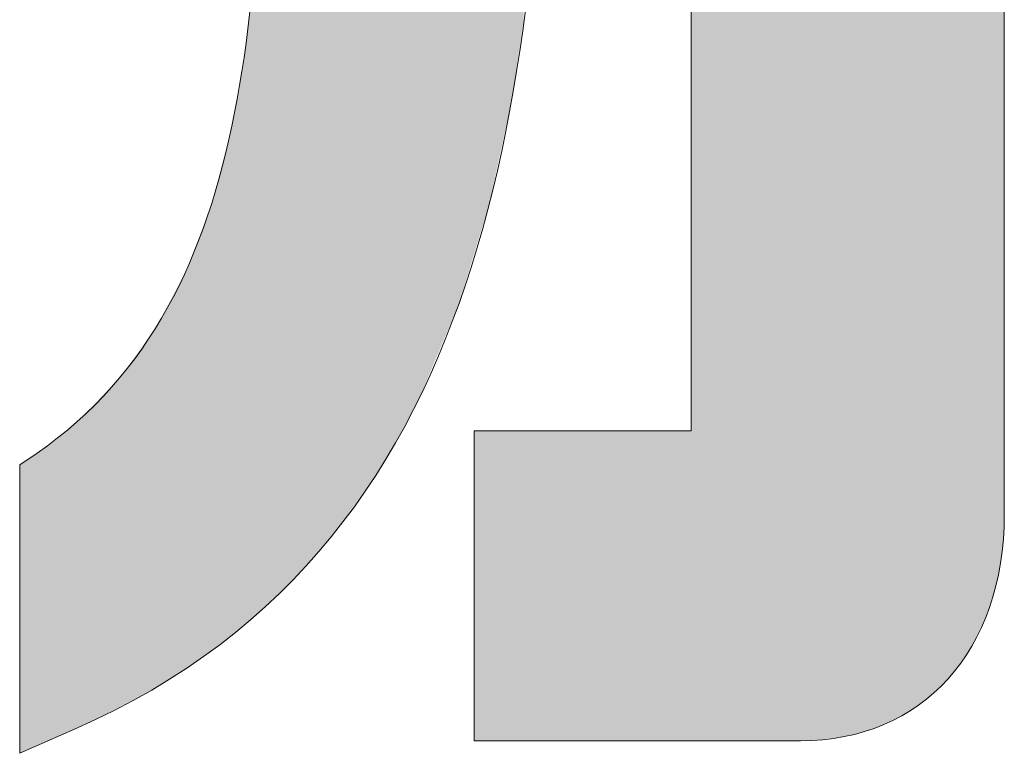
# Model space of a CAD drawing. Extents: x 0 to 420, y 0 to 297.
# Drawn here: x 357 to 360, y 13 to 16 of the extents above; entities that cross this region are included whole.
import ezdxf

# ---------------------------------------------------------------- set-up
doc = ezdxf.new("R2010")
doc.units = 0
doc.layers.add('図枠', color=7, linetype='CONTINUOUS')

msp = doc.modelspace()

# ---------------------------------------------------------------- linework, layer by layer
at = {"layer": '図枠', "color": 0, "lineweight": 0}
for points, knots in [([(356.881, 13.2076), (358.4699, 13.9008), (358.5666, 15.6561), (358.6207, 17.2688), (358.6207, 17.2688), (359.1269, 17.2688), (359.1269, 17.2688), (359.1269, 17.2688), (359.1269, 14.2943), (359.1269, 14.2943), (359.1269, 14.2943), (358.3365, 14.2943), (358.3365, 14.2943), (358.3365, 14.2943), (358.3365, 13.165), (358.3365, 13.165), (358.3365, 13.165), (359.5252, 13.165), (359.5252, 13.165), (359.9679, 13.165), (360.267, 13.4917), (360.267, 13.9906), (360.267, 13.9906), (360.267, 17.7389), (360.267, 17.7389), (360.267, 18.1644), (360.0325, 18.4075), (359.625, 18.4075)], [12, 12, 12, 12, 13, 13, 13, 14, 14, 14, 15, 15, 15, 16, 16, 16, 17, 17, 17, 18, 18, 18, 19, 19, 19, 20, 20, 20, 21, 21, 21, 21]), ([(357.5807, 17.2688), (357.5596, 15.9321), (357.5686, 14.7833), (356.7441, 14.213), (356.7441, 14.213), (356.681, 14.1704), (356.681, 14.1704), (356.681, 14.1704), (356.681, 13.1193), (356.681, 13.1193), (356.681, 13.1193), (356.881, 13.2076), (356.881, 13.2076)], [8, 8, 8, 8, 9, 9, 9, 10, 10, 10, 11, 11, 11, 12, 12, 12, 12])]:
    msp.add_open_spline(points, degree=3, knots=knots, dxfattribs=at)
at = {"layer": '図枠', "color": 0, "linetype": 'Continuous'}
for points in [[(357.5817, 13.6603), (357.5817, 18.7707), (357.5824, 13.6609)], [(357.5824, 13.6609), (357.5817, 18.7707), (357.5824, 18.7707)], [(357.5901, 13.6677), (357.5824, 18.7707), (357.5901, 18.7709)], [(357.5824, 13.6609), (357.5824, 18.7707), (357.5901, 13.6677)], [(357.5916, 13.6691), (357.5901, 18.7709), (357.5916, 18.771)], [(357.5901, 13.6677), (357.5901, 18.7709), (357.5916, 13.6691)], [(357.5916, 13.6691), (357.5916, 18.771), (357.6011, 13.6774)], [(357.6011, 13.6774), (357.5916, 18.771), (357.6011, 18.771)], [(357.6011, 13.6774), (357.6011, 18.771), (357.6078, 13.6832)], [(357.6078, 13.6832), (357.6011, 18.771), (357.6078, 18.771)], [(357.6078, 13.6832), (357.6078, 18.771), (357.6228, 13.6986)], [(357.6228, 13.6986), (357.6078, 18.771), (357.6228, 18.771)], [(357.6228, 13.6986), (357.6228, 18.771), (357.6232, 13.6991)], [(357.6232, 13.6991), (357.6228, 18.771), (357.6232, 18.771)], [(357.6232, 13.6991), (357.6232, 18.771), (357.6343, 13.7105)], [(357.6343, 13.7105), (357.6232, 18.771), (357.6343, 18.771)], [(357.6343, 13.7105), (357.6343, 18.771), (357.6358, 13.712)], [(357.6358, 13.712), (357.6343, 18.771), (357.6358, 18.771)], [(357.6358, 13.712), (357.6358, 18.771), (357.6747, 13.7519)], [(357.6747, 13.7519), (357.6358, 18.771), (357.6747, 18.771)], [(357.6747, 13.7519), (357.6747, 18.771), (357.7079, 13.7861)], [(357.7079, 13.7861), (357.6747, 18.771), (357.7079, 18.771)], [(357.7079, 13.7861), (357.7079, 18.771), (357.7364, 13.8153)], [(357.7364, 13.8153), (357.7079, 18.771), (357.7364, 18.771)], [(357.7364, 13.8153), (357.7364, 18.771), (357.7376, 13.8167)], [(357.7376, 13.8167), (357.7364, 18.771), (357.7376, 18.771)], [(357.7376, 13.8167), (357.7376, 18.771), (357.7435, 13.8238)], [(357.7435, 13.8238), (357.7376, 18.771), (357.7435, 18.771)], [(357.7435, 13.8238), (357.7435, 18.771), (357.8002, 13.8918)], [(357.8002, 13.8918), (357.7435, 18.771), (357.8002, 18.771)], [(357.8002, 13.8918), (357.8002, 18.771), (357.8016, 13.8934)], [(357.8016, 13.8934), (357.8002, 18.771), (357.8016, 18.771)], [(357.8016, 13.8934), (357.8016, 18.771), (357.8531, 13.9553)], [(357.8531, 13.9553), (357.8016, 18.771), (357.8531, 18.771)], [(357.8531, 13.9553), (357.8531, 18.771), (357.8532, 13.9553)], [(357.8532, 13.9553), (357.8531, 18.771), (357.8532, 18.771)], [(357.8532, 13.9553), (357.8532, 18.771), (357.8793, 13.9918)], [(357.8793, 13.9918), (357.8532, 18.771), (357.8793, 18.771)], [(357.8793, 13.9918), (357.8793, 18.771), (357.9102, 14.0351)], [(357.9102, 14.0351), (357.8793, 18.771), (357.9102, 18.771)], [(357.9102, 14.0351), (357.9102, 18.771), (357.923, 14.0529)], [(357.923, 14.0529), (357.9102, 18.771), (357.923, 18.771)], [(357.923, 14.0529), (357.923, 18.771), (357.9587, 14.1029)], [(357.9587, 14.1029), (357.923, 18.771), (357.9587, 18.771)], [(357.9587, 14.1029), (357.9587, 18.771), (358.0537, 14.2575)], [(358.0537, 14.2575), (357.9587, 18.771), (358.0537, 18.771)], [(358.0537, 14.2575), (358.0537, 18.771), (358.0709, 14.29)], [(358.0709, 14.29), (358.0537, 18.771), (358.0709, 18.771)], [(358.0709, 14.29), (358.0709, 18.771), (358.1387, 14.4186)], [(358.1387, 14.4186), (358.0709, 18.771), (358.1387, 18.771)], [(358.1387, 14.4186), (358.1387, 18.771), (358.1437, 14.4306)], [(358.1437, 14.4306), (358.1387, 18.771), (358.1437, 18.771)], [(358.1437, 14.4306), (358.1437, 18.771), (358.1469, 14.4382)], [(358.1469, 14.4382), (358.1437, 18.771), (358.1469, 18.771)], [(358.1469, 14.4382), (358.1469, 18.771), (358.2267, 14.6288)], [(358.2267, 14.6288), (358.1469, 18.771), (358.2267, 18.771)], [(358.2267, 14.6288), (358.2267, 18.771), (358.281, 14.7584)], [(358.281, 14.7584), (358.2267, 18.771), (358.281, 18.771)], [(358.281, 14.7584), (358.281, 18.771), (358.3299, 14.919)], [(358.3299, 14.919), (358.281, 18.771), (358.3299, 18.771)], [(358.3299, 14.919), (358.3299, 18.771), (358.3365, 14.9407)], [(358.3365, 14.9407), (358.3299, 18.771), (358.3365, 18.771)], [(358.3365, 14.9407), (358.3365, 18.771), (358.3365, 14.9408)], [(358.3365, 14.9408), (358.3365, 18.771), (358.3365, 18.771)], [(358.3365, 14.9408), (358.3365, 18.771), (358.3498, 14.9845)], [(358.3498, 14.9845), (358.3365, 18.771), (358.3498, 18.771)], [(358.3498, 14.9845), (358.3498, 18.771), (358.353, 14.9949)], [(358.353, 14.9949), (358.3498, 18.771), (358.353, 18.771)], [(358.353, 14.9949), (358.353, 18.771), (358.3623, 15.0253)], [(358.3623, 15.0253), (358.353, 18.771), (358.3623, 18.771)], [(358.3623, 15.0253), (358.3623, 18.771), (358.3663, 15.0387)], [(358.3663, 15.0387), (358.3623, 18.771), (358.3663, 18.771)], [(358.3663, 15.0387), (358.3663, 18.771), (358.3906, 15.1183)], [(358.3906, 15.1183), (358.3663, 18.771), (358.3906, 18.771)], [(358.3906, 15.1183), (358.3906, 18.771), (358.3959, 15.143)], [(358.3959, 15.143), (358.3906, 18.771), (358.3959, 18.771)], [(358.3959, 15.143), (358.3959, 18.771), (358.4038, 15.1794)], [(358.4038, 15.1794), (358.3959, 18.771), (358.4038, 18.771)], [(358.4038, 15.1794), (358.4038, 18.771), (358.4535, 15.4087)], [(358.4535, 15.4087), (358.4038, 18.771), (358.4535, 18.771)], [(358.4535, 15.4087), (358.4535, 18.771), (358.46, 15.4386)], [(358.46, 15.4386), (358.4535, 18.771), (358.46, 18.771)], [(358.46, 15.4386), (358.46, 18.771), (358.4721, 15.4943)], [(358.4721, 15.4943), (358.46, 18.771), (358.4721, 18.771)], [(358.4721, 15.4943), (358.4721, 18.771), (358.4919, 15.6263)], [(358.4919, 15.6263), (358.4721, 18.771), (358.4919, 18.771)], [(358.4919, 15.6263), (358.4919, 18.771), (358.517, 15.7936)], [(357.5807, 13.6595), (357.5807, 18.4075), (357.5807, 13.6595)], [(357.5807, 13.6595), (357.5807, 18.4075), (357.5807, 18.4075)], [(357.5807, 13.6595), (357.5807, 18.4075), (357.5807, 13.6595)], [(357.5807, 13.6595), (357.5807, 18.4075), (357.5807, 18.4075)], [(357.5807, 13.6595), (357.5807, 18.4075), (357.5809, 13.6596)], [(357.5809, 13.6596), (357.5807, 18.4075), (357.5809, 18.4075)], [(357.5809, 13.6596), (357.5809, 18.4075), (357.5813, 13.66)], [(357.5813, 13.66), (357.5809, 18.4075), (357.5813, 18.4075)], [(357.5813, 13.66), (357.5813, 18.4075), (357.5815, 13.6602)], [(357.5815, 13.6602), (357.5813, 18.4075), (357.5815, 18.4075)], [(357.5815, 13.6602), (357.5815, 18.4075), (357.5817, 13.6603)], [(357.5817, 13.6603), (357.5815, 18.4075), (357.5817, 18.4075)], [(357.5817, 13.6603), (357.5817, 18.4075), (357.5817, 18.4261)], [(357.5817, 13.6603), (357.5817, 18.4075), (357.5817, 13.6603)], [(359.1269, 13.165), (359.1269, 18.4075), (359.1535, 13.165)], [(359.1535, 13.165), (359.1269, 18.4075), (359.1535, 18.4075)], [(359.1535, 13.165), (359.1535, 18.4075), (359.1686, 13.165)], [(359.1686, 13.165), (359.1535, 18.4075), (359.1686, 18.4075)], [(359.1686, 13.165), (359.1686, 18.4075), (359.1734, 13.165)], [(359.1734, 13.165), (359.1686, 18.4075), (359.1734, 18.4075)], [(359.1734, 13.165), (359.1734, 18.4075), (359.2461, 13.165)], [(359.2461, 13.165), (359.1734, 18.4075), (359.2461, 18.4075)], [(359.2461, 13.165), (359.2461, 18.4075), (359.2473, 13.165)], [(359.2473, 13.165), (359.2461, 18.4075), (359.2473, 18.4075)], [(359.2473, 13.165), (359.2473, 18.4075), (359.296, 13.165)], [(359.296, 13.165), (359.2473, 18.4075), (359.296, 18.4075)], [(359.296, 13.165), (359.296, 18.4075), (359.3051, 13.165)], [(359.3051, 13.165), (359.296, 18.4075), (359.3051, 18.4075)], [(359.3051, 13.165), (359.3051, 18.4075), (359.3205, 13.165)], [(359.3205, 13.165), (359.3051, 18.4075), (359.3205, 18.4075)], [(359.3205, 13.165), (359.3205, 18.4075), (359.3444, 13.165)], [(359.3444, 13.165), (359.3205, 18.4075), (359.3444, 18.4075)], [(359.3444, 13.165), (359.3444, 18.4075), (359.3632, 13.165)], [(359.3632, 13.165), (359.3444, 18.4075), (359.3632, 18.4075)], [(359.3632, 13.165), (359.3632, 18.4075), (359.3742, 13.165)], [(359.3742, 13.165), (359.3632, 18.4075), (359.3742, 18.4075)], [(359.3742, 13.165), (359.3742, 18.4075), (359.3751, 13.165)], [(359.3751, 13.165), (359.3742, 18.4075), (359.3751, 18.4075)], [(359.3751, 13.165), (359.3751, 18.4075), (359.3877, 13.165)], [(359.3877, 13.165), (359.3751, 18.4075), (359.3877, 18.4075)], [(359.3877, 13.165), (359.3877, 18.4075), (359.4025, 13.165)], [(359.4025, 13.165), (359.3877, 18.4075), (359.4025, 18.4075)], [(359.4025, 13.165), (359.4025, 18.4075), (359.4046, 13.165)], [(359.4046, 13.165), (359.4025, 18.4075), (359.4046, 18.4075)], [(359.4046, 13.165), (359.4046, 18.4075), (359.4102, 13.165)], [(359.4102, 13.165), (359.4046, 18.4075), (359.4102, 18.4075)], [(359.4102, 13.165), (359.4102, 18.4075), (359.428, 13.165)], [(359.428, 13.165), (359.4102, 18.4075), (359.428, 18.4075)], [(359.428, 13.165), (359.428, 18.4075), (359.4621, 13.165)], [(359.4621, 13.165), (359.428, 18.4075), (359.4621, 18.4075)], [(359.4621, 13.165), (359.4621, 18.4075), (359.4746, 13.165)], [(359.4746, 13.165), (359.4621, 18.4075), (359.4746, 18.4075)], [(359.4746, 13.165), (359.4746, 18.4075), (359.4789, 13.165)], [(359.4789, 13.165), (359.4746, 18.4075), (359.4789, 18.4075)], [(359.4789, 13.165), (359.4789, 18.4075), (359.4801, 13.165)], [(359.4801, 13.165), (359.4789, 18.4075), (359.4801, 18.4075)], [(359.4801, 13.165), (359.4801, 18.4075), (359.5209, 13.165)], [(359.5209, 13.165), (359.4801, 18.4075), (359.5209, 18.4075)], [(359.5209, 13.165), (359.5209, 18.4075), (359.533, 13.165)], [(359.533, 13.165), (359.5209, 18.4075), (359.533, 18.4075)], [(359.533, 13.165), (359.533, 18.4075), (359.5538, 13.1659)], [(359.5538, 13.1659), (359.533, 18.4075), (359.5538, 18.4075)], [(359.5538, 13.1659), (359.5538, 18.4075), (359.5748, 13.1667)], [(359.5748, 13.1667), (359.5538, 18.4075), (359.5748, 18.4075)], [(359.5748, 13.1667), (359.5748, 18.4075), (359.5865, 13.1671)], [(359.5865, 13.1671), (359.5748, 18.4075), (359.5865, 18.4075)], [(359.5865, 13.1671), (359.5865, 18.4075), (359.6061, 13.1698)], [(359.6061, 13.1698), (359.5865, 18.4075), (359.6061, 18.4075)], [(359.6061, 13.1698), (359.6061, 18.4075), (359.6227, 13.172)], [(359.6227, 13.172), (359.6061, 18.4075), (359.6227, 18.4075)], [(359.6227, 13.172), (359.6227, 18.4075), (359.625, 13.1723)], [(359.625, 13.1723), (359.6227, 18.4075), (359.625, 18.4075)], [(359.625, 13.1723), (359.625, 18.4075), (359.6625, 13.1774)], [(359.6625, 13.1774), (359.625, 18.4075), (359.6625, 18.4057)], [(359.6625, 13.1774), (359.6625, 18.4057), (359.689, 13.181)], [(359.689, 13.181), (359.6625, 18.4057), (359.689, 18.4043)], [(359.689, 13.181), (359.689, 18.4043), (359.7033, 13.1849)], [(359.7033, 13.1849), (359.689, 18.4043), (359.7033, 18.4036)], [(359.7033, 13.1849), (359.7033, 18.4036), (359.7218, 13.1899)], [(359.7218, 13.1899), (359.7033, 18.4036), (359.7218, 18.4027)], [(359.7218, 13.1899), (359.7218, 18.4027), (359.7414, 13.1953)], [(359.7414, 13.1953), (359.7218, 18.4027), (359.7414, 18.3995)], [(359.7414, 13.1953), (359.7414, 18.3995), (359.7804, 13.206)], [(359.7804, 13.206), (359.7414, 18.3995), (359.7804, 18.3932)], [(359.7804, 13.206), (359.7804, 18.3932), (359.7848, 13.2072)], [(359.7848, 13.2072), (359.7804, 18.3932), (359.7848, 18.3925)], [(359.7848, 13.2072), (359.7848, 18.3925), (359.8113, 13.2186)], [(359.8113, 13.2186), (359.7848, 18.3925), (359.8113, 18.3882)], [(359.8113, 13.2186), (359.8113, 18.3882), (359.8113, 13.2186)], [(359.8113, 13.2186), (359.8113, 18.3882), (359.8113, 18.3882)], [(359.8113, 13.2186), (359.8113, 18.3882), (359.8511, 13.2356)], [(359.8511, 13.2356), (359.8113, 18.3882), (359.8511, 18.3766)], [(359.8511, 13.2356), (359.8511, 18.3766), (359.8734, 13.2453)], [(359.8734, 13.2453), (359.8511, 18.3766), (359.8734, 18.3701)], [(359.8734, 13.2453), (359.8734, 18.3701), (359.8935, 13.2575)], [(359.8935, 13.2575), (359.8734, 18.3701), (359.8935, 18.3643)], [(359.8935, 13.2575), (359.8935, 18.3643), (359.9125, 13.2691)], [(359.9125, 13.2691), (359.8935, 18.3643), (359.9125, 18.3558)], [(359.9125, 13.2691), (359.9125, 18.3558), (359.9218, 13.2748)], [(359.9218, 13.2748), (359.9125, 18.3558), (359.9218, 18.3517)], [(359.9218, 13.2748), (359.9218, 18.3517), (359.9545, 13.2947)], [(359.9545, 13.2947), (359.9218, 18.3517), (359.9545, 18.3372)], [(359.9545, 13.2947), (359.9545, 18.3372), (359.9619, 13.3008)], [(359.9619, 13.3008), (359.9545, 18.3372), (359.9619, 18.3339)], [(359.9619, 13.3008), (359.9619, 18.3339), (359.9681, 13.306)], [(359.9681, 13.306), (359.9619, 18.3339), (359.9681, 18.3312)], [(359.9681, 13.306), (359.9681, 18.3312), (359.9907, 13.3246)], [(359.9907, 13.3246), (359.9681, 18.3312), (359.9907, 18.3169)], [(359.9907, 13.3246), (359.9907, 18.3169), (359.9964, 13.3294)], [(359.9964, 13.3294), (359.9907, 18.3169), (359.9964, 18.3133)], [(359.9964, 13.3294), (359.9964, 18.3133), (360.0132, 13.3433)], [(360.0132, 13.3433), (359.9964, 18.3133), (360.0132, 18.3027)], [(360.0132, 13.3433), (360.0132, 18.3027), (360.0143, 13.3442)], [(360.0143, 13.3442), (360.0132, 18.3027), (360.0143, 18.302)], [(360.0143, 13.3442), (360.0143, 18.302), (360.0144, 13.3442)], [(360.0144, 13.3442), (360.0143, 18.302), (360.0144, 18.302)], [(360.0144, 13.3442), (360.0144, 18.302), (360.0274, 13.355)], [(360.0274, 13.355), (360.0144, 18.302), (360.0274, 18.2938)], [(360.0274, 13.355), (360.0274, 18.2938), (360.0349, 13.3632)], [(360.0349, 13.3632), (360.0274, 18.2938), (360.0349, 18.289)], [(360.0349, 13.3632), (360.0349, 18.289), (360.0916, 13.4256)], [(360.0916, 13.4256), (360.0349, 18.289), (360.0916, 18.2399)], [(360.0916, 13.4256), (360.0916, 18.2399), (360.0936, 13.4286)], [(360.0936, 13.4286), (360.0916, 18.2399), (360.0936, 18.2381)], [(360.0936, 13.4286), (360.0936, 18.2381), (360.1442, 13.5025)], [(360.1442, 13.5025), (360.0936, 18.2381), (360.1442, 18.1785)], [(360.1442, 13.5025), (360.1442, 18.1785), (360.1466, 13.5061)], [(360.1466, 13.5061), (360.1442, 18.1785), (360.1466, 18.1746)], [(360.1466, 13.5061), (360.1466, 18.1746), (360.1864, 13.5847)], [(360.1864, 13.5847), (360.1466, 18.1746), (360.1864, 18.1106)], [(360.1864, 13.5847), (360.1864, 18.1106), (360.192, 13.5958)], [(360.192, 13.5958), (360.1864, 18.1106), (360.192, 18.0979)], [(360.192, 13.5958), (360.192, 18.0979), (360.2199, 13.6742)], [(360.2199, 13.6742), (360.192, 18.0979), (360.2199, 18.0344)], [(360.2199, 13.6742), (360.2199, 18.0344), (360.2271, 13.6944)], [(360.2271, 13.6944), (360.2199, 18.0344), (360.2271, 18.0099)], [(360.2271, 13.6944), (360.2271, 18.0099), (360.2446, 13.7711)], [(360.2446, 13.7711), (360.2271, 18.0099), (360.2446, 17.9503)], [(360.2446, 13.7711), (360.2446, 17.9503), (360.2515, 13.8013)], [(360.2515, 13.8013), (360.2446, 17.9503), (360.2515, 17.9099)], [(360.2515, 13.8013), (360.2515, 17.9099), (360.2603, 13.878)], [(360.2603, 13.878), (360.2515, 17.9099), (360.2603, 17.8583)], [(360.2603, 13.878), (360.2603, 17.8583), (360.2647, 13.9159)], [(360.2647, 13.9159), (360.2603, 17.8583), (360.2647, 17.7914)], [(360.2647, 13.9159), (360.2647, 17.7914), (360.2668, 13.9737)], [(360.2668, 13.9737), (360.2647, 17.7914), (360.2668, 17.7588)], [(360.2668, 13.9737), (360.2668, 17.7588), (360.2669, 13.976)], [(360.2669, 13.976), (360.2668, 17.7588), (360.2669, 17.7487)], [(360.2669, 13.976), (360.2669, 17.7487), (360.267, 13.9906)], [(360.267, 13.9906), (360.2669, 17.7487), (360.267, 17.7387)], [(357.5807, 13.6595), (357.5787, 17.1349), (357.5807, 17.2688)], [(357.5783, 13.6574), (357.5759, 17.0024), (357.5783, 17.113)], [(357.5787, 13.6577), (357.5783, 17.113), (357.5787, 17.1349)], [(357.5783, 13.6574), (357.5783, 17.113), (357.5787, 13.6577)], [(357.5787, 13.6577), (357.5787, 17.1349), (357.5807, 13.6595)], [(357.5759, 13.6552), (357.571, 16.7825), (357.5759, 17.0024)], [(357.5759, 13.6552), (357.5759, 17.0024), (357.5783, 13.6574)], [(357.571, 13.651), (357.5643, 16.4808), (357.571, 16.7825)], [(357.571, 13.651), (357.571, 16.7825), (357.5759, 13.6552)], [(357.5643, 13.6451), (357.5629, 16.4513), (357.5643, 16.4808)], [(357.5643, 13.6451), (357.5643, 16.4808), (357.571, 13.651)], [(357.5629, 13.6439), (357.55, 16.1802), (357.5629, 16.4513)], [(357.5629, 13.6439), (357.5629, 16.4513), (357.5643, 13.6451)], [(357.55, 13.6326), (357.5421, 16.0823), (357.55, 16.1802)], [(357.55, 13.6326), (357.55, 16.1802), (357.5629, 13.6439)], [(357.5421, 13.6257), (357.5269, 15.8917), (357.5421, 16.0823)], [(357.5421, 13.6257), (357.5421, 16.0823), (357.55, 13.6326)], [(357.5269, 13.6123), (357.5142, 15.7909), (357.5269, 15.8917)], [(357.5269, 13.6123), (357.5269, 15.8917), (357.5421, 13.6257)], [(357.5142, 13.6012), (357.4922, 15.6165), (357.5142, 15.7909)], [(357.5142, 13.6012), (357.5142, 15.7909), (357.5269, 13.6123)], [(357.4922, 13.5819), (357.4813, 15.5584), (357.4922, 15.6165)], [(357.4922, 13.5819), (357.4922, 15.6165), (357.5142, 13.6012)], [(357.4784, 13.5699), (357.4668, 15.4818), (357.4784, 15.5435)], [(357.4813, 13.5723), (357.4784, 15.5435), (357.4813, 15.5584)], [(357.4784, 13.5699), (357.4784, 15.5435), (357.4813, 13.5723)], [(357.4813, 13.5723), (357.4813, 15.5584), (357.4922, 13.5819)], [(357.4668, 13.5597), (357.4431, 15.3561), (357.4668, 15.4818)], [(357.4668, 13.5597), (357.4668, 15.4818), (357.4784, 13.5699)], [(357.4414, 13.5407), (357.4217, 15.2774), (357.4414, 15.3497)], [(357.4431, 13.542), (357.4414, 15.3497), (357.4431, 15.3561)], [(357.4414, 13.5407), (357.4414, 15.3497), (357.4431, 13.542)], [(357.4431, 13.542), (357.4431, 15.3561), (357.4668, 13.5597)], [(357.4217, 13.5261), (357.404, 15.2123), (357.4217, 15.2774)], [(357.4217, 13.5261), (357.4217, 15.2774), (357.4414, 13.5407)], [(357.404, 13.513), (357.3991, 15.1944), (357.404, 15.2123)], [(357.404, 13.513), (357.404, 15.2123), (357.4217, 13.5261)], [(357.3991, 13.5094), (357.3767, 15.1116), (357.3991, 15.1944)], [(357.3991, 13.5094), (357.3991, 15.1944), (357.404, 13.513)], [(357.3767, 13.4926), (357.3504, 15.0427), (357.3767, 15.1116)], [(357.3767, 13.4926), (357.3767, 15.1116), (357.3991, 13.5094)], [(357.3503, 13.473), (357.3396, 15.0144), (357.3503, 15.0425)], [(357.3504, 13.4731), (357.3503, 15.0425), (357.3504, 15.0427)], [(357.3503, 13.473), (357.3503, 15.0425), (357.3504, 13.4731)], [(357.3504, 13.4731), (357.3504, 15.0427), (357.3767, 13.4926)], [(357.3326, 13.4598), (357.3199, 14.9628), (357.3326, 14.9959)], [(357.3354, 13.4619), (357.3326, 14.9959), (357.3354, 15.0032)], [(357.3326, 13.4598), (357.3326, 14.9959), (357.3354, 13.4619)], [(357.3362, 13.4625), (357.3354, 15.0032), (357.3362, 15.0054)], [(357.3354, 13.4619), (357.3354, 15.0032), (357.3362, 13.4625)], [(357.3369, 13.4631), (357.3362, 15.0054), (357.3369, 15.0073)], [(357.3362, 13.4625), (357.3362, 15.0054), (357.3369, 13.4631)], [(357.3376, 13.4636), (357.3369, 15.0073), (357.3376, 15.0091)], [(357.3369, 13.4631), (357.3369, 15.0073), (357.3376, 13.4636)], [(357.3391, 13.4647), (357.3376, 15.0091), (357.3391, 15.013)], [(357.3376, 13.4636), (357.3376, 15.0091), (357.3391, 13.4647)], [(357.3396, 13.4651), (357.3391, 15.013), (357.3396, 15.0144)], [(357.3391, 13.4647), (357.3391, 15.013), (357.3396, 13.4651)], [(357.3396, 13.4651), (357.3396, 15.0144), (357.3503, 13.473)], [(357.317, 13.4482), (357.3149, 14.9495), (357.317, 14.955)], [(357.3197, 13.4502), (357.317, 14.955), (357.3197, 14.9621)], [(357.317, 13.4482), (357.317, 14.955), (357.3197, 13.4502)], [(357.3199, 13.4504), (357.3197, 14.9621), (357.3199, 14.9628)], [(357.3197, 13.4502), (357.3197, 14.9621), (357.3199, 13.4504)], [(357.3199, 13.4504), (357.3199, 14.9628), (357.3326, 13.4598)], [(357.3128, 13.4451), (357.2997, 14.9097), (357.3128, 14.9441)], [(357.3141, 13.4461), (357.3128, 14.9441), (357.3141, 14.9475)], [(357.3128, 13.4451), (357.3128, 14.9441), (357.3141, 13.4461)], [(357.3149, 13.4467), (357.3141, 14.9475), (357.3149, 14.9495)], [(357.3141, 13.4461), (357.3141, 14.9475), (357.3149, 13.4467)], [(357.3149, 13.4467), (357.3149, 14.9495), (357.317, 13.4482)], [(357.29, 13.4309), (357.2656, 14.8378), (357.29, 14.8843)], [(357.2997, 13.4369), (357.29, 14.8843), (357.2997, 14.9097)], [(357.29, 13.4309), (357.29, 14.8843), (357.2997, 13.4369)], [(357.2997, 13.4369), (357.2997, 14.9097), (357.3128, 13.4451)], [(357.26, 13.4121), (357.2473, 14.8029), (357.26, 14.8272)], [(357.2632, 13.4141), (357.26, 14.8272), (357.2632, 14.8333)], [(357.26, 13.4121), (357.26, 14.8272), (357.2632, 13.4141)], [(357.2656, 13.4156), (357.2632, 14.8333), (357.2656, 14.8378)], [(357.2632, 13.4141), (357.2632, 14.8333), (357.2656, 13.4156)], [(357.2656, 13.4156), (357.2656, 14.8378), (357.29, 13.4309)], [(357.2466, 13.4036), (357.2099, 14.7318), (357.2466, 14.8016)], [(357.2473, 13.4041), (357.2466, 14.8016), (357.2473, 14.8029)], [(357.2466, 13.4036), (357.2466, 14.8016), (357.2473, 13.4041)], [(357.2473, 13.4041), (357.2473, 14.8029), (357.26, 13.4121)], [(357.195, 13.3713), (357.1825, 14.6797), (357.195, 14.7035)], [(357.2099, 13.3807), (357.195, 14.7035), (357.2099, 14.7318)], [(357.195, 13.3713), (357.195, 14.7035), (357.2099, 13.3807)], [(357.2099, 13.3807), (357.2099, 14.7318), (357.2466, 13.4036)], [(357.1804, 13.3622), (357.172, 14.6639), (357.1804, 14.6757)], [(357.1825, 13.3635), (357.1804, 14.6757), (357.1825, 14.6797)], [(357.1804, 13.3622), (357.1804, 14.6757), (357.1825, 13.3635)], [(357.1825, 13.3635), (357.1825, 14.6797), (357.195, 13.3713)], [(357.1504, 13.3433), (357.1452, 14.6266), (357.1504, 14.6338)], [(357.1527, 13.3448), (357.1504, 14.6338), (357.1527, 14.637)], [(357.1504, 13.3433), (357.1504, 14.6338), (357.1527, 13.3448)], [(357.1539, 13.3455), (357.1527, 14.637), (357.1539, 14.6387)], [(357.1527, 13.3448), (357.1527, 14.637), (357.1539, 13.3455)], [(357.172, 13.3569), (357.1539, 14.6387), (357.172, 14.6639)], [(357.1539, 13.3455), (357.1539, 14.6387), (357.172, 13.3569)], [(357.172, 13.3569), (357.172, 14.6639), (357.1804, 13.3622)], [(357.1435, 13.3392), (357.1149, 14.5844), (357.1435, 14.6243)], [(357.1452, 13.3401), (357.1435, 14.6243), (357.1452, 14.6266)], [(357.1435, 13.3392), (357.1435, 14.6243), (357.1452, 13.3401)], [(357.1452, 13.3401), (357.1452, 14.6266), (357.1504, 13.3433)], [(357.1149, 13.3243), (357.0757, 14.5298), (357.1149, 14.5844)], [(357.1149, 13.3243), (357.1149, 14.5844), (357.1435, 13.3392)], [(357.0757, 13.3038), (357.0516, 14.4961), (357.0757, 14.5298)], [(357.0757, 13.3038), (357.0757, 14.5298), (357.1149, 13.3243)], [(357.0516, 13.2912), (357.0449, 14.4868), (357.0516, 14.4961)], [(357.0516, 13.2912), (357.0516, 14.4961), (357.0757, 13.3038)], [(357.0282, 13.279), (356.98, 14.4206), (357.0282, 14.4698)], [(357.0449, 13.2877), (357.0282, 14.4698), (357.0449, 14.4868)], [(357.0282, 13.279), (357.0282, 14.4698), (357.0449, 13.2877)], [(357.0449, 13.2877), (357.0449, 14.4868), (357.0516, 13.2912)], [(356.9773, 13.2524), (356.9634, 14.4036), (356.9773, 14.4178)], [(356.98, 13.2538), (356.9773, 14.4178), (356.98, 14.4206)], [(356.9773, 13.2524), (356.9773, 14.4178), (356.98, 13.2538)], [(356.98, 13.2538), (356.98, 14.4206), (357.0282, 13.279)], [(356.9634, 13.2451), (356.9379, 14.3776), (356.9634, 14.4036)], [(356.9634, 13.2451), (356.9634, 14.4036), (356.9773, 13.2524)], [(356.9157, 13.223), (356.9001, 14.339), (356.9157, 14.3549)], [(356.9242, 13.2269), (356.9157, 14.3549), (356.9242, 14.3636)], [(356.9157, 13.223), (356.9157, 14.3549), (356.9242, 13.2269)], [(356.9379, 13.2332), (356.9242, 14.3636), (356.9379, 14.3776)], [(356.9242, 13.2269), (356.9242, 14.3636), (356.9379, 13.2332)], [(356.9379, 13.2332), (356.9379, 14.3776), (356.9634, 13.2451)], [(356.8782, 13.2063), (356.8625, 14.3046), (356.8782, 14.3172)], [(356.8806, 13.2074), (356.8782, 14.3172), (356.8806, 14.3191)], [(356.8782, 13.2063), (356.8782, 14.3172), (356.8806, 13.2074)], [(356.8807, 13.2074), (356.8806, 14.3191), (356.8807, 14.3192)], [(356.8806, 13.2074), (356.8806, 14.3191), (356.8807, 13.2074)], [(356.881, 13.2076), (356.8807, 14.3192), (356.881, 14.3195)], [(356.8807, 13.2074), (356.8807, 14.3192), (356.881, 13.2076)], [(356.8915, 13.2121), (356.881, 14.3195), (356.8915, 14.3302)], [(356.881, 13.2076), (356.881, 14.3195), (356.881, 13.2076)], [(356.881, 13.2076), (356.881, 14.3195), (356.881, 14.3195)], [(356.881, 13.2076), (356.881, 14.3195), (356.8915, 13.2121)], [(356.9001, 13.216), (356.8915, 14.3302), (356.9001, 14.339)], [(356.8915, 13.2121), (356.8915, 14.3302), (356.9001, 13.216)], [(356.9001, 13.216), (356.9001, 14.339), (356.9157, 13.223)], [(356.8319, 13.1859), (356.8117, 14.2636), (356.8319, 14.2799)], [(356.8625, 13.1994), (356.8319, 14.2799), (356.8625, 14.3046)], [(356.8319, 13.1859), (356.8319, 14.2799), (356.8625, 13.1994)], [(356.8625, 13.1994), (356.8625, 14.3046), (356.8782, 13.2063)], [(358.3365, 13.1663), (358.3365, 14.2747), (358.3365, 14.2943)], [(358.3365, 13.1663), (358.3365, 14.2943), (358.3498, 13.165)], [(358.3498, 13.165), (358.3365, 14.2943), (358.3498, 14.2943)], [(358.3365, 13.1663), (358.3365, 14.2747), (358.3365, 13.1663)], [(358.3498, 13.165), (358.3498, 14.2943), (358.353, 13.165)], [(358.353, 13.165), (358.3498, 14.2943), (358.353, 14.2943)], [(358.353, 13.165), (358.353, 14.2943), (358.3623, 13.165)], [(358.3623, 13.165), (358.353, 14.2943), (358.3623, 14.2943)], [(358.3623, 13.165), (358.3623, 14.2943), (358.3663, 13.165)], [(358.3663, 13.165), (358.3623, 14.2943), (358.3663, 14.2943)], [(358.3663, 13.165), (358.3663, 14.2943), (358.3906, 13.165)], [(358.3906, 13.165), (358.3663, 14.2943), (358.3906, 14.2943)], [(358.3906, 13.165), (358.3906, 14.2943), (358.3959, 13.165)], [(358.3959, 13.165), (358.3906, 14.2943), (358.3959, 14.2943)], [(358.3959, 13.165), (358.3959, 14.2943), (358.4038, 13.165)], [(358.4038, 13.165), (358.3959, 14.2943), (358.4038, 14.2943)], [(358.4038, 13.165), (358.4038, 14.2943), (358.4535, 13.165)], [(358.4535, 13.165), (358.4038, 14.2943), (358.4535, 14.2943)], [(358.4535, 13.165), (358.4535, 14.2943), (358.46, 13.165)], [(358.46, 13.165), (358.4535, 14.2943), (358.46, 14.2943)], [(358.46, 13.165), (358.46, 14.2943), (358.4721, 13.165)], [(358.4721, 13.165), (358.46, 14.2943), (358.4721, 14.2943)], [(358.4721, 13.165), (358.4721, 14.2943), (358.4919, 13.165)], [(358.4919, 13.165), (358.4721, 14.2943), (358.4919, 14.2943)], [(358.4919, 13.165), (358.4919, 14.2943), (358.517, 13.165)], [(358.517, 13.165), (358.4919, 14.2943), (358.517, 14.2943)], [(358.517, 13.165), (358.517, 14.2943), (358.5304, 13.165)], [(358.5304, 13.165), (358.517, 14.2943), (358.5304, 14.2943)], [(358.5304, 13.165), (358.5304, 14.2943), (358.5428, 13.165)], [(358.5428, 13.165), (358.5304, 14.2943), (358.5428, 14.2943)], [(358.5428, 13.165), (358.5428, 14.2943), (358.5505, 13.165)], [(358.5505, 13.165), (358.5428, 14.2943), (358.5505, 14.2943)], [(358.5505, 13.165), (358.5505, 14.2943), (358.5545, 13.165)], [(358.5545, 13.165), (358.5505, 14.2943), (358.5545, 14.2943)], [(358.5545, 13.165), (358.5545, 14.2943), (358.5703, 13.165)], [(358.5703, 13.165), (358.5545, 14.2943), (358.5703, 14.2943)], [(358.5703, 13.165), (358.5703, 14.2943), (358.5742, 13.165)], [(358.5742, 13.165), (358.5703, 14.2943), (358.5742, 14.2943)], [(358.5742, 13.165), (358.5742, 14.2943), (358.5792, 13.165)], [(358.5792, 13.165), (358.5742, 14.2943), (358.5792, 14.2943)], [(358.5792, 13.165), (358.5792, 14.2943), (358.6062, 13.165)], [(358.6062, 13.165), (358.5792, 14.2943), (358.6062, 14.2943)], [(358.6062, 13.165), (358.6062, 14.2943), (358.614, 13.165)], [(358.614, 13.165), (358.6062, 14.2943), (358.614, 14.2943)], [(358.614, 13.165), (358.614, 14.2943), (358.6168, 13.165)], [(358.6168, 13.165), (358.614, 14.2943), (358.6168, 14.2943)], [(358.6168, 13.165), (358.6168, 14.2943), (358.6176, 13.165)], [(358.6176, 13.165), (358.6168, 14.2943), (358.6176, 14.2943)], [(358.6176, 13.165), (358.6176, 14.2943), (358.6193, 13.165)], [(358.6193, 13.165), (358.6176, 14.2943), (358.6193, 14.2943)], [(358.6193, 13.165), (358.6193, 14.2943), (358.6201, 13.165)], [(358.6201, 13.165), (358.6193, 14.2943), (358.6201, 14.2943)], [(358.6201, 13.165), (358.6201, 14.2943), (358.6207, 13.165)], [(358.6207, 13.165), (358.6201, 14.2943), (358.6207, 14.2943)], [(358.6207, 13.165), (358.6207, 14.2943), (358.6234, 13.165)], [(358.6234, 13.165), (358.6207, 14.2943), (358.6234, 14.2943)], [(358.6234, 13.165), (358.6234, 14.2943), (358.6308, 13.165)], [(358.6308, 13.165), (358.6234, 14.2943), (358.6308, 14.2943)], [(358.6308, 13.165), (358.6308, 14.2943), (358.6337, 13.165)], [(358.6337, 13.165), (358.6308, 14.2943), (358.6337, 14.2943)], [(358.6337, 13.165), (358.6337, 14.2943), (358.6337, 13.165)], [(358.6337, 13.165), (358.6337, 14.2943), (358.6337, 14.2943)], [(358.6337, 13.165), (358.6337, 14.2943), (358.6338, 13.165)], [(358.6338, 13.165), (358.6337, 14.2943), (358.6338, 14.2943)], [(358.6338, 13.165), (358.6338, 14.2943), (358.6341, 13.165)], [(358.6341, 13.165), (358.6338, 14.2943), (358.6341, 14.2943)], [(358.6341, 13.165), (358.6341, 14.2943), (358.6344, 13.165)], [(358.6344, 13.165), (358.6341, 14.2943), (358.6344, 14.2943)], [(358.6344, 13.165), (358.6344, 14.2943), (358.6355, 13.165)], [(358.6355, 13.165), (358.6344, 14.2943), (358.6355, 14.2943)], [(358.6355, 13.165), (358.6355, 14.2943), (358.6381, 13.165)], [(358.6381, 13.165), (358.6355, 14.2943), (358.6381, 14.2943)], [(358.6381, 13.165), (358.6381, 14.2943), (358.6424, 13.165)], [(358.6424, 13.165), (358.6381, 14.2943), (358.6424, 14.2943)], [(358.6424, 13.165), (358.6424, 14.2943), (358.6536, 13.165)], [(358.6536, 13.165), (358.6424, 14.2943), (358.6536, 14.2943)], [(358.6536, 13.165), (358.6536, 14.2943), (358.6613, 13.165)], [(358.6613, 13.165), (358.6536, 14.2943), (358.6613, 14.2943)], [(358.6613, 13.165), (358.6613, 14.2943), (358.6768, 13.165)], [(358.6768, 13.165), (358.6613, 14.2943), (358.6768, 14.2943)], [(358.6768, 13.165), (358.6768, 14.2943), (358.7159, 13.165)], [(358.7159, 13.165), (358.6768, 14.2943), (358.7159, 14.2943)], [(358.7159, 13.165), (358.7159, 14.2943), (358.7159, 13.165)], [(358.7159, 13.165), (358.7159, 14.2943), (358.7159, 14.2943)], [(358.7159, 13.165), (358.7159, 14.2943), (358.7192, 13.165)], [(358.7192, 13.165), (358.7159, 14.2943), (358.7192, 14.2943)], [(358.7192, 13.165), (358.7192, 14.2943), (358.7231, 13.165)], [(358.7231, 13.165), (358.7192, 14.2943), (358.7231, 14.2943)], [(358.7231, 13.165), (358.7231, 14.2943), (358.7389, 13.165)], [(358.7389, 13.165), (358.7231, 14.2943), (358.7389, 14.2943)], [(358.7389, 13.165), (358.7389, 14.2943), (358.7822, 13.165)], [(358.7822, 13.165), (358.7389, 14.2943), (358.7822, 14.2943)], [(358.7822, 13.165), (358.7822, 14.2943), (358.8028, 13.165)], [(358.8028, 13.165), (358.7822, 14.2943), (358.8028, 14.2943)], [(358.8028, 13.165), (358.8028, 14.2943), (358.8191, 13.165)], [(358.8191, 13.165), (358.8028, 14.2943), (358.8191, 14.2943)], [(358.8191, 13.165), (358.8191, 14.2943), (358.8236, 13.165)], [(358.8236, 13.165), (358.8191, 14.2943), (358.8236, 14.2943)], [(358.8236, 13.165), (358.8236, 14.2943), (358.8323, 13.165)], [(358.8323, 13.165), (358.8236, 14.2943), (358.8323, 14.2943)], [(358.8323, 13.165), (358.8323, 14.2943), (358.8383, 13.165)], [(358.8383, 13.165), (358.8323, 14.2943), (358.8383, 14.2943)], [(358.8383, 13.165), (358.8383, 14.2943), (358.8523, 13.165)], [(358.8523, 13.165), (358.8383, 14.2943), (358.8523, 14.2943)], [(358.8523, 13.165), (358.8523, 14.2943), (358.8638, 13.165)], [(358.8638, 13.165), (358.8523, 14.2943), (358.8638, 14.2943)], [(358.8638, 13.165), (358.8638, 14.2943), (358.8711, 13.165)], [(358.8711, 13.165), (358.8638, 14.2943), (358.8711, 14.2943)], [(358.8711, 13.165), (358.8711, 14.2943), (358.8748, 13.165)], [(358.8748, 13.165), (358.8711, 14.2943), (358.8748, 14.2943)], [(358.8748, 13.165), (358.8748, 14.2943), (358.8765, 13.165)], [(358.8765, 13.165), (358.8748, 14.2943), (358.8765, 14.2943)], [(358.8765, 13.165), (358.8765, 14.2943), (358.9054, 13.165)], [(358.9054, 13.165), (358.8765, 14.2943), (358.9054, 14.2943)], [(358.9054, 13.165), (358.9054, 14.2943), (358.9243, 13.165)], [(358.9243, 13.165), (358.9054, 14.2943), (358.9243, 14.2943)], [(358.9243, 13.165), (358.9243, 14.2943), (358.9612, 13.165)], [(358.9612, 13.165), (358.9243, 14.2943), (358.9612, 14.2943)], [(358.9612, 13.165), (358.9612, 14.2943), (358.9964, 13.165)], [(358.9964, 13.165), (358.9612, 14.2943), (358.9964, 14.2943)], [(358.9964, 13.165), (358.9964, 14.2943), (359.028, 13.165)], [(359.028, 13.165), (358.9964, 14.2943), (359.028, 14.2943)], [(359.028, 13.165), (359.028, 14.2943), (359.0623, 13.165)], [(359.0623, 13.165), (359.028, 14.2943), (359.0623, 14.2943)], [(359.0623, 13.165), (359.0623, 14.2943), (359.0649, 13.165)], [(359.0649, 13.165), (359.0623, 14.2943), (359.0649, 14.2943)], [(359.0649, 13.165), (359.0649, 14.2943), (359.0854, 13.165)], [(359.0854, 13.165), (359.0649, 14.2943), (359.0854, 14.2943)], [(359.0854, 13.165), (359.0854, 14.2943), (359.1011, 13.165)], [(359.1011, 13.165), (359.0854, 14.2943), (359.1011, 14.2943)], [(359.1011, 13.165), (359.1011, 14.2943), (359.1074, 13.165)], [(359.1074, 13.165), (359.1011, 14.2943), (359.1074, 14.2943)], [(359.1074, 13.165), (359.1074, 14.2943), (359.1226, 13.165)], [(359.1226, 13.165), (359.1074, 14.2943), (359.1226, 14.2943)], [(359.1226, 13.165), (359.1226, 14.2943), (359.1266, 13.165)], [(359.1266, 13.165), (359.1226, 14.2943), (359.1266, 14.2943)], [(359.1269, 13.165), (359.1266, 14.2943), (359.1269, 14.3018)], [(359.1266, 13.165), (359.1266, 14.2943), (359.1269, 13.165)], [(356.7806, 13.1633), (356.7763, 14.2359), (356.7806, 14.2391)], [(356.7868, 13.166), (356.7806, 14.2391), (356.7868, 14.2436)], [(356.7806, 13.1633), (356.7806, 14.2391), (356.7868, 13.166)], [(356.7936, 13.169), (356.7868, 14.2436), (356.7936, 14.249)], [(356.7868, 13.166), (356.7868, 14.2436), (356.7936, 13.169)], [(356.8117, 13.177), (356.7936, 14.249), (356.8117, 14.2636)], [(356.7936, 13.169), (356.7936, 14.249), (356.8117, 13.177)], [(356.8117, 13.177), (356.8117, 14.2636), (356.8319, 13.1859)], [(356.7293, 13.1406), (356.7146, 14.193), (356.7293, 14.203)], [(356.7293, 13.1406), (356.7293, 14.203), (356.7294, 13.1407)], [(356.7294, 13.1407), (356.7293, 14.203), (356.7294, 14.203)], [(356.7382, 13.1446), (356.7294, 14.203), (356.7382, 14.209)], [(356.7294, 13.1407), (356.7294, 14.203), (356.7382, 13.1446)], [(356.744, 13.1471), (356.7382, 14.209), (356.744, 14.2129)], [(356.7382, 13.1446), (356.7382, 14.209), (356.744, 13.1471)], [(356.744, 13.1471), (356.744, 14.2129), (356.7441, 13.1471)], [(356.7441, 13.1471), (356.744, 14.2129), (356.7441, 14.2129)], [(356.7495, 13.1495), (356.7441, 14.2129), (356.7495, 14.2167)], [(356.7441, 13.1471), (356.7441, 14.2129), (356.7495, 13.1495)], [(356.7571, 13.1529), (356.7495, 14.2167), (356.7571, 14.2221)], [(356.7495, 13.1495), (356.7495, 14.2167), (356.7571, 13.1529)], [(356.7621, 13.1551), (356.7571, 14.2221), (356.7621, 14.2256)], [(356.7571, 13.1529), (356.7571, 14.2221), (356.7621, 13.1551)], [(356.7763, 13.1614), (356.7621, 14.2256), (356.7763, 14.2359)], [(356.7621, 13.1551), (356.7621, 14.2256), (356.7763, 13.1614)], [(356.7763, 13.1614), (356.7763, 14.2359), (356.7806, 13.1633)], [(356.6836, 13.1206), (356.681, 14.1702), (356.6836, 14.172)], [(356.681, 13.1195), (356.681, 14.1702), (356.6836, 13.1206)], [(356.6839, 13.1208), (356.6836, 14.172), (356.6839, 14.1723)], [(356.6836, 13.1206), (356.6836, 14.172), (356.6839, 13.1208)], [(356.6851, 13.1213), (356.6839, 14.1723), (356.6851, 14.1731)], [(356.6839, 13.1208), (356.6839, 14.1723), (356.6851, 13.1213)], [(356.6913, 13.1239), (356.6851, 14.1731), (356.6913, 14.1773)], [(356.6851, 13.1213), (356.6851, 14.1731), (356.6913, 13.1239)], [(356.6941, 13.1251), (356.6913, 14.1773), (356.6941, 14.1792)], [(356.6913, 13.1239), (356.6913, 14.1773), (356.6941, 13.1251)], [(356.7058, 13.1302), (356.6941, 14.1792), (356.7058, 14.1871)], [(356.6941, 13.1251), (356.6941, 14.1792), (356.7058, 13.1302)], [(356.7146, 13.1341), (356.7058, 14.1871), (356.7146, 14.193)], [(356.7058, 13.1302), (356.7058, 14.1871), (356.7146, 13.1341)], [(356.7146, 13.1341), (356.7146, 14.193), (356.7293, 13.1406)]]:
    msp.add_solid(points, dxfattribs=at)

doc.saveas('drawing.dxf')
